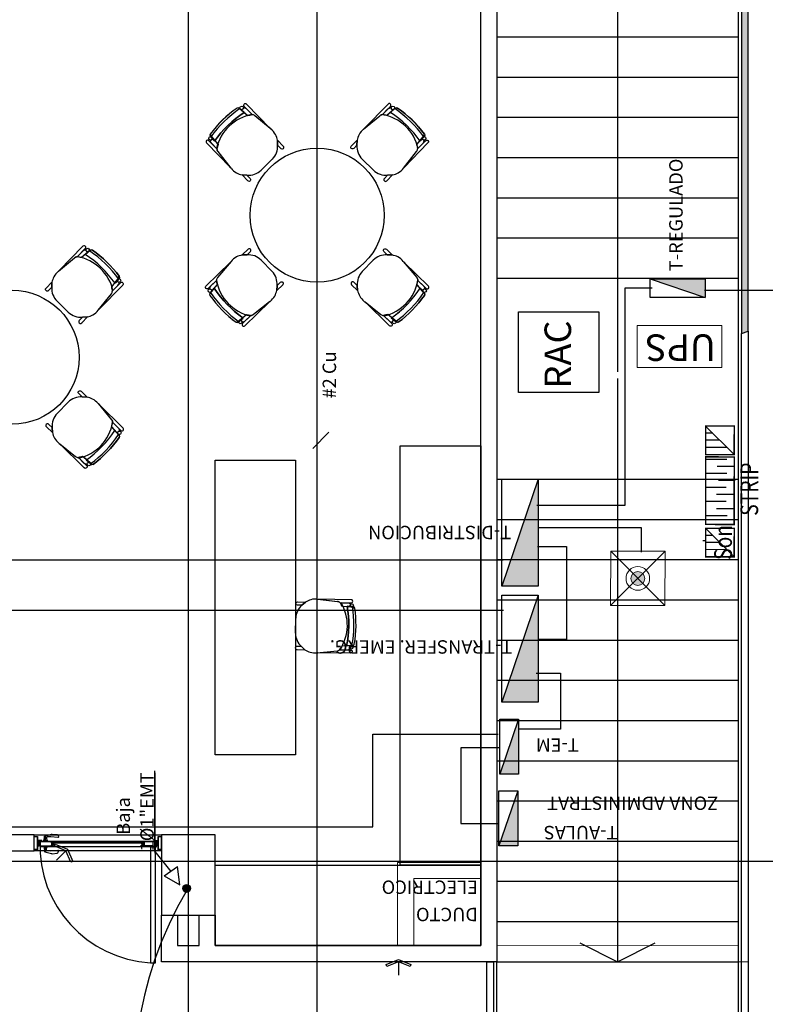
# Model space of a CAD drawing. Units: millimetres. Extents: x 11 to 153917, y -163683 to 114.
# Drawn here: x 372 to 377, y -3 to 4 of the extents above; entities that cross this region are included whole.
import ezdxf
from ezdxf.enums import TextEntityAlignment as Align

# ---------------------------------------------------------------- set-up
doc = ezdxf.new("R2010")
doc.units = ezdxf.units.MM
doc.set_wipeout_variables(frame=1)
doc.linetypes.add('GSSOLID', pattern=[0])
for name, color, linetype, lineweight in [('APANTALLAMIENTO', 5, 'Continuous', 30), ('bandeja tomas reguladas normal', 2, 'Continuous', 5), ('LUZ', 3, 'Continuous', 25), ('tablero regulado', 30, 'Continuous', 30), ('TEXTO', 7, 'Continuous', 5), ('textos', 3, 'Continuous', 0), ('ups', 140, 'Continuous', 5)]:
    doc.layers.add(name, color=color, linetype=linetype, lineweight=lineweight)
for name, color, linetype in [('Citófonos', 1, 'Continuous'), ('PLANO6', 8, 'Continuous'), ('Planos', 255, 'Continuous'), ('Plaqueta', 7, 'GSSOLID'), ('rac', 5, 'Continuous'), ('Tableros electricos', 6, 'Continuous'), ('Tuberia', 5, 'Continuous')]:
    doc.layers.add(name, color=color, linetype=linetype)
doc.styles.add('ROMANS', font='ROMANS9.SHX')
doc.styles.add('SIMPLEX', font='simplex.shx')
doc.styles.get("Standard").update_dxf_attribs({"font": 'arial.ttf'})
doc.styles.add('Titulos', font='txt')
doc.linetypes.add('puesta a tierra', pattern='A,0.5,-0.3,["T",Standard,S=0.1,R=0,X=-0.1,Y=-0.05],-0.25', length=1.05)

# ---------------------------------------------------------------- blocks, each defined once
blk = doc.blocks.new('INDICE')
blk.add_line((0, 0), (-2, 0))
blk.add_lwpolyline([(-0.7, 1.73), (-0.41, 1.85), (0.35, 0), (-0.41, -1.85), (-0.7, -1.73), (0, 0)], close=True)
blk = doc.blocks.new('A$C2F976784')
at = {"layer": 'PLANO6'}
h = blk.add_hatch(color=256, dxfattribs=at)
h.dxf.hatch_style = 1
h.paths.add_polyline_path([(-9.1889, -29.6183), (-9.1707, -29.6683), (-6.0756, -29.6683), (-6.0756, -29.6183)])
for p, q in [((-13.1279, -30.8877), (-13.1279, 2.0986)), ((-12.9279, -24.3433), (-12.9279, -23.3733)), ((-13.0479, -23.4933), (-13.0479, -24.3433)), ((-13.0479, -25.2933), (-13.0479, -24.3433)), ((-13.0479, -24.3433), (-12.9279, -24.3433)), ((-13.0479, -24.3433), (-12.9279, -24.3433)), ((-12.9279, -24.3433), (-12.9279, -25.2933)), ((-12.9832, -24.4824, 0), (-12.9892, -24.4824, 0)), ((-12.9892, -24.4824, 0), (-12.9892, -25.1532, 0)), ((-12.9832, -25.1532, 0), (-12.9832, -24.4824, 0)), ((-10.0089, -24.53), (-10.1065, -24.6528)), ((-9.8906, -24.4778), (-9.9275, -24.4797)), ((-8.8437, -24.4751), (-8.8068, -24.4761)), ((-8.7242, -24.5245), (-8.6238, -24.6449)), ((-10.1601, -24.7701), (-10.1062, -24.7053)), ((-9.662, -24.701), (-9.663, -24.7379)), ((-9.067, -24.7037), (-9.0651, -24.7406)), ((-8.5674, -24.7609), (-8.6228, -24.6974)), ((-9.7114, -24.8205), (-9.8318, -24.921)), ((-9.0147, -24.822), (-8.8919, -24.9196)), ((-9.9478, -24.9774), (-9.8843, -24.9219)), ((-8.7746, -24.9732), (-8.8394, -24.9193)), ((-12.9892, -25.1532, 0), (-12.9832, -25.1532, 0)), ((-12.9777, -25.2492), (-13.0183, -25.2492)), ((-13.0183, -25.2544), (-12.9777, -25.2544)), ((-13.014, -25.2506), (-12.9777, -25.2506)), ((-12.9777, -25.253), (-13.014, -25.253)), ((-12.9777, -25.2506), (-12.9777, -25.2492)), ((-12.9777, -25.2544), (-12.9777, -25.253)), ((-13.8756, -27.7933), (-13.8756, -25.2933)), ((-13.8756, -25.2933), (-13.8756, -25.2933)), ((-13.8756, -25.2933), (-13.8756, -25.2933)), ((-13.8756, -25.2933), (-13.5279, -25.2933)), ((-13.5279, -25.2933), (-13.5279, -25.6933)), ((-12.9279, -25.2933), (-13.5279, -25.2933)), ((-13.5279, -25.2933), (-13.5279, -25.4133)), ((-12.9279, -25.2933), (-13.0479, -25.2933)), ((-12.9279, -25.6933), (-12.9279, -25.2933)), ((-13.5279, -25.4133), (-13.7556, -25.4133)), ((-13.7556, -25.4133), (-13.7556, -25.5733)), ((-21.8641, -25.4933), (-0.3597, -25.4933)), ((-13.7556, -25.5733), (-13.5279, -25.5733)), ((-13.5279, -25.5733), (-13.5279, -25.6933)), ((-13.7556, -27.6733), (-13.7556, -25.6933)), ((-13.7556, -25.6933), (-13.1556, -25.6933)), ((-13.5279, -25.6933), (-13.7556, -25.6933)), ((-13.7556, -25.6933), (-13.7556, -27.6733)), ((-13.5279, -25.6933), (-12.9279, -25.6933)), ((-13.1556, -25.6933), (-13.1556, -27.6733)), ((-12.3331, -26.2933), (-12.3331, -25.6933)), ((-12.3331, -25.6933), (-10.1331, -25.6933)), ((-10.1331, -25.6933), (-10.1331, -26.2933)), ((-8.8878, -25.6551), (-8.8244, -25.7105)), ((-7.7147, -25.6609), (-7.7795, -25.7148)), ((-8.6514, -25.8119), (-8.7719, -25.7115)), ((-7.9548, -25.8121), (-7.832, -25.7145)), ((-9.1001, -25.8624), (-9.0462, -25.9272)), ((-8.6021, -25.9314), (-8.6031, -25.8945)), ((-8.007, -25.9304), (-8.0052, -25.8935)), ((-7.5074, -25.8732), (-7.5629, -25.9367)), ((-8.949, -26.1024), (-9.0466, -25.9796)), ((-7.6643, -26.1096), (-7.5638, -25.9892)), ((-8.8307, -26.1547), (-8.8676, -26.1528)), ((-7.7838, -26.159), (-7.7469, -26.158)), ((-10.1331, -26.2933), (-12.3331, -26.2933)), ((-11.5232, -26.3367), (-11.5477, -26.3625)), ((-11.2161, -26.3404), (-11.1923, -26.3668)), ((-11.5709, -26.4516), (-11.5574, -26.6017)), ((-11.1711, -26.4564), (-11.1883, -26.6062)), ((-11.5168, -26.7189), (-11.5223, -26.638)), ((-11.2316, -26.7223), (-11.2242, -26.6416)), ((-8.949, -26.8055), (-9.0466, -26.9282)), ((-8.8307, -26.7532), (-8.8676, -26.7551)), ((-7.7838, -26.7505), (-7.7469, -26.7515)), ((-7.6643, -26.7999), (-7.5638, -26.9203)), ((-9.1001, -27.0455), (-9.0462, -26.9807)), ((-8.6021, -26.9764), (-8.6031, -27.0133)), ((-8.007, -26.9792), (-8.0052, -27.016)), ((-7.5074, -27.0363), (-7.5629, -26.9728)), ((-13.1556, -27.6733), (-13.1556, -27.0733)), ((-13.1556, -27.0733), (-10.0279, -27.0733)), ((-10.0279, -27.0733), (-10.0279, -27.6733)), ((-8.6514, -27.096), (-8.7719, -27.1964)), ((-7.9548, -27.0975), (-7.832, -27.195)), ((-8.8878, -27.2528), (-8.8244, -27.1974)), ((-7.7147, -27.2486), (-7.7795, -27.1947)), ((-13.1556, -27.6733), (-13.7556, -27.6733)), ((-13.7556, -27.6733), (-5.3956, -27.6733)), ((-10.0279, -27.6733), (-13.1556, -27.6733)), ((-5.2756, -27.7933), (-13.8756, -27.7933)), ((-8.7756, -27.7933), (-8.7756, -29.5933)), ((-8.4756, -27.7933), (-8.4756, -29.5933)), ((-8.1756, -27.7933), (-8.1756, -29.5933)), ((-7.8756, -27.7933), (-7.8756, -29.5933)), ((-7.5756, -27.7933), (-7.5756, -29.5933)), ((-7.2756, -27.7933), (-7.2756, -29.5933)), ((-6.9756, -27.7933), (-6.9756, -29.5933)), ((-6.0756, -28.6933), (-9.4748, -28.6933))]:
    blk.add_line(p, q, dxfattribs=at)
at = {"layer": 'PLANO6', "ltscale": 0.25}
for p, q in [((-13.0157, -24.3874, 0), (-13.0157, -25.2492, 0)), ((-12.9777, -24.3874, 0), (-13.0157, -24.3874, 0)), ((-12.9777, -25.2492, 0), (-12.9777, -24.3874, 0)), ((-13.0209, -25.2112), (-13.8828, -25.2112)), ((-13.8828, -25.2112), (-13.8828, -25.2492)), ((-13.8828, -25.2492), (-13.0209, -25.2492)), ((-13.0209, -25.2492), (-13.0209, -25.2112)), ((-13.0157, -25.2492, 0), (-12.9777, -25.2492, 0))]:
    blk.add_line(p, q, dxfattribs=at)
at = {"layer": 'PLANO6', "ltscale": 0.75}
for p, q in [((-18.9756, -27.7933), (-13.8756, -27.7933)), ((-13.8756, -27.7933), (-13.8756, -29.5933)), ((-13.5756, -27.7933), (-13.5756, -29.5933)), ((-13.2756, -27.7933), (-13.2756, -29.5933)), ((-12.9756, -27.7933), (-12.9756, -29.5933)), ((-12.6756, -27.7933), (-12.6756, -29.5933)), ((-12.3756, -27.7933), (-12.3756, -29.5933)), ((-12.0756, -27.7933), (-12.0756, -29.5933)), ((-11.7756, -27.7933), (-11.7756, -29.5933)), ((-11.4756, -27.7933), (-11.4756, -29.5933)), ((-11.1756, -27.7933), (-11.1756, -29.5933)), ((-10.8756, -27.7933), (-10.8756, -29.5933)), ((-10.5756, -27.7933), (-10.5756, -29.5933)), ((-10.2756, -27.7933), (-10.2756, -29.5933)), ((-9.5256, -28.6933), (-13.8756, -28.6933)), ((-9.198, -29.5933), (-13.8756, -29.5933))]:
    blk.add_line(p, q, dxfattribs=at)
at = {"layer": 'PLANO6'}
for points in [[(-18.3506, -5.9033), (-18.3506, -2.0461), (-18.9006, -2.0461), (-18.9006, -27.7183), (-13.8756, -27.7183), (-13.8756, -27.7683), (-18.9506, -27.7683), (-18.9506, -1.9961), (-18.3006, -1.9961), (-18.3006, -5.9214)], [(-11.4254, -26.2926), (-11.3128, -26.294)], [(-13.8756, -29.5933), (-20.7756, -29.5933), (-20.7756, -27.7933)], [(-13.7349, -28.4121), (-13.8756, -28.6933), (-13.7349, -28.9746)], [(-6.0756, -29.5933), (-9.198, -29.5933)], [(-9.1707, -29.6683), (-20.8506, -29.6683), (-20.8506, -29.6183), (-9.1889, -29.6183)]]:
    blk.add_lwpolyline(points, dxfattribs=at)
for points, elevation in [([(-12.9409, -24.3433), (-12.9409, -24.3683), (-13.0409, -24.3683), (-13.0409, -24.3433)], -0.0027), ([(-12.9424, -24.3448), (-12.9424, -24.3668), (-13.0394, -24.3668), (-13.0394, -24.3448)], -0.0027), ([(-12.9734, -24.3822), (-12.9734, -24.3822), (-12.9734, -24.3922), (-12.9754, -24.3922), (-12.9754, -24.3942), (-12.9739, -24.3942), (-12.9739, -24.3937), (-12.9734, -24.3937), (-12.9734, -24.3987), (-12.9739, -24.3987), (-12.9739, -24.3982), (-12.9754, -24.3982), (-12.9754, -24.4002), (-12.9719, -24.4002), (-12.9719, -24.3683), (-12.9741, -24.3683), (-12.9749, -24.3697), (-12.9734, -24.3697), (-12.9734, -24.3807), (-13.0084, -24.3807), (-13.0084, -24.3807), (-13.0084, -24.3697), (-13.0069, -24.3697), (-13.0077, -24.3683), (-13.0099, -24.3683), (-13.0099, -24.3822)], -0.0027), ([(-13.0157, -24.4774), (-13.0128, -24.4774), (-13.0136, -24.4761), (-13.0142, -24.476), (-13.0142, -24.4744), (-12.9862, -24.4744), (-12.9862, -24.4759), (-12.9877, -24.4759), (-12.987, -24.4772), (-12.9853, -24.4772), (-12.9853, -24.4744), (-12.9792, -24.4744), (-12.9792, -24.4844), (-12.9812, -24.4844), (-12.9812, -24.4864), (-12.9797, -24.4864), (-12.9797, -24.4859), (-12.9792, -24.4859), (-12.9792, -24.4909), (-12.9797, -24.4909), (-12.9797, -24.4904), (-12.9812, -24.4904), (-12.9812, -24.4924), (-12.9777, -24.4924), (-12.9777, -24.4729), (-12.9815, -24.4729), (-12.9815, -24.4696), (-12.9777, -24.4696), (-12.9777, -24.3874), (-13.0157, -24.3874), (-13.0157, -24.4696), (-13.0119, -24.4696), (-13.0119, -24.4729), (-13.0157, -24.4729)], -0.0027), ([(-12.983, -24.4729), (-13.0104, -24.4729), (-13.0104, -24.4681), (-13.0142, -24.4681), (-13.0142, -24.3889), (-12.9792, -24.3889), (-12.9792, -24.4681), (-12.983, -24.4681)], -0.0027), ([(-12.9777, -24.3948), (-12.9777, -24.3927), (-12.9772, -24.3921), (-12.9768, -24.3925), (-12.9773, -24.393), (-12.9773, -24.3937), (-12.9763, -24.3943), (-12.9734, -24.3943), (-12.9734, -24.3981), (-12.9763, -24.3981), (-12.9773, -24.3987), (-12.9773, -24.3994), (-12.9768, -24.3999), (-12.9772, -24.4003), (-12.9777, -24.3997), (-12.9777, -24.3976), (-12.9763, -24.3962)], -0.0027), ([(-12.9889, -24.4898), (-12.9889, -24.4919), (-12.9895, -24.4924), (-12.9898, -24.4921), (-12.9893, -24.4916), (-12.9893, -24.4909), (-12.9903, -24.4903), (-12.9932, -24.4903), (-12.9932, -24.4865), (-12.9903, -24.4865), (-12.9893, -24.4859), (-12.9893, -24.4852), (-12.9898, -24.4847), (-12.9895, -24.4843), (-12.9889, -24.4849), (-12.9889, -24.487), (-12.9903, -24.4884)], -0.0027), ([(-12.9835, -24.4898), (-12.9835, -24.4919), (-12.983, -24.4924), (-12.9826, -24.4921), (-12.9831, -24.4916), (-12.9831, -24.4909), (-12.9821, -24.4903), (-12.9792, -24.4903), (-12.9792, -24.4865), (-12.9821, -24.4865), (-12.9831, -24.4859), (-12.9831, -24.4852), (-12.9826, -24.4847), (-12.983, -24.4843), (-12.9835, -24.4849), (-12.9835, -24.487), (-12.9821, -24.4884)], -0.0027), ([(-13.0157, -25.1592), (-13.0128, -25.1592), (-13.0136, -25.1605), (-13.0142, -25.1606), (-13.0142, -25.1622), (-12.9862, -25.1622), (-12.9862, -25.1607), (-12.9877, -25.1607), (-12.987, -25.1595), (-12.9853, -25.1595), (-12.9853, -25.1622), (-12.9792, -25.1622), (-12.9792, -25.1522), (-12.9812, -25.1522), (-12.9812, -25.1502), (-12.9797, -25.1502), (-12.9797, -25.1507), (-12.9792, -25.1507), (-12.9792, -25.1457), (-12.9797, -25.1457), (-12.9797, -25.1462), (-12.9812, -25.1462), (-12.9812, -25.1442), (-12.9777, -25.1442), (-12.9777, -25.1637), (-12.9815, -25.1637), (-12.9815, -25.167), (-12.9777, -25.167), (-12.9777, -25.2492), (-13.0157, -25.2492), (-13.0157, -25.167), (-13.0119, -25.167), (-13.0119, -25.1637), (-13.0157, -25.1637)], 0), ([(-12.983, -25.1637), (-13.0104, -25.1637), (-13.0104, -25.1685), (-13.0142, -25.1685), (-13.0142, -25.2477), (-12.9792, -25.2477), (-12.9792, -25.1685), (-12.983, -25.1685)], 0), ([(-12.9835, -25.1468), (-12.9835, -25.1447), (-12.983, -25.1442), (-12.9826, -25.1445), (-12.9831, -25.145), (-12.9831, -25.1458), (-12.9821, -25.1463), (-12.9792, -25.1463), (-12.9792, -25.1501), (-12.9821, -25.1501), (-12.9831, -25.1507), (-12.9831, -25.1514), (-12.9826, -25.1519), (-12.983, -25.1523), (-12.9835, -25.1518), (-12.9835, -25.1496), (-12.9821, -25.1482)], 0), ([(-12.9409, -25.2683), (-12.9409, -25.2933), (-13.0409, -25.2933), (-13.0409, -25.2683)], 0), ([(-12.9734, -25.2544), (-12.9734, -25.2544), (-12.9734, -25.2444), (-12.9754, -25.2444), (-12.9754, -25.2424), (-12.9739, -25.2424), (-12.9739, -25.2429), (-12.9734, -25.2429), (-12.9734, -25.2379), (-12.9739, -25.2379), (-12.9739, -25.2384), (-12.9754, -25.2384), (-12.9754, -25.2364), (-12.9719, -25.2364), (-12.9719, -25.2683), (-12.9741, -25.2683), (-12.9749, -25.2669), (-12.9734, -25.2669), (-12.9734, -25.2559), (-13.0084, -25.2559), (-13.0084, -25.2559), (-13.0084, -25.2669), (-13.0069, -25.2669), (-13.0077, -25.2683), (-13.0099, -25.2683), (-13.0099, -25.2544)], 0), ([(-12.9777, -25.2418), (-12.9777, -25.2439), (-12.9772, -25.2445), (-12.9768, -25.2441), (-12.9773, -25.2436), (-12.9773, -25.2429), (-12.9763, -25.2423), (-12.9734, -25.2423), (-12.9734, -25.2385), (-12.9763, -25.2385), (-12.9773, -25.2379), (-12.9773, -25.2372), (-12.9768, -25.2367), (-12.9772, -25.2363), (-12.9777, -25.2369), (-12.9777, -25.239), (-12.9763, -25.2404)], 0), ([(-12.9424, -25.2698), (-12.9424, -25.2918), (-13.0394, -25.2918), (-13.0394, -25.2698)], 0)]:
    blk.add_lwpolyline(points, close=True, dxfattribs=dict(at, elevation=elevation))
for points, elevation in [([(-13.0214, -24.418), (-13.053, -24.4206, 0.31289), (-13.055, -24.4223), (-13.0691, -24.4722, 0.091509), (-13.0697, -24.4786), (-13.0663, -24.5156, 0.339083), (-13.059, -24.5236), (-13.0503, -24.5251, 0.492114), (-13.0451, -24.5204), (-13.0497, -24.4673), (-13.0494, -24.4429, -0.452197), (-13.0418, -24.4363), (-13.0214, -24.4392), (-13.0214, -24.418)], -0.0027), ([(-12.972, -24.418), (-12.9404, -24.4206, -0.31289), (-12.9384, -24.4223), (-12.9243, -24.4722, -0.091509), (-12.9238, -24.4786), (-12.9271, -24.5156, -0.339083), (-12.9344, -24.5236), (-12.9431, -24.5251, -0.492114), (-12.9483, -24.5204), (-12.9438, -24.4673), (-12.944, -24.4429, 0.452197), (-12.9516, -24.4363), (-12.972, -24.4392), (-12.972, -24.418)], -0.0027), ([(-10.1651, -24.7835, -0.351856), (-10.1645, -24.7665), (-10.1645, -24.7665), (-10.1335, -24.7305), (-10.1335, -24.7305, 0.09395), (-9.9116, -24.9458), (-9.9116, -24.9458), (-9.9478, -24.9774), (-9.9478, -24.9774, -0.345337), (-9.9645, -24.9783, -0.078901), (-10.1651, -24.7835)], 0), ([(-10.155, -24.7151, 0.145815), (-10.1645, -24.7389, -1.272248)], 0), ([(-8.7613, -24.9782, -0.351856), (-8.7783, -24.9776), (-8.7783, -24.9776), (-8.8142, -24.9466), (-8.8142, -24.9466, 0.09395), (-8.599, -24.7247), (-8.599, -24.7247), (-8.5674, -24.7609), (-8.5674, -24.7609, -0.345337), (-8.5665, -24.7776, -0.078901), (-8.7613, -24.9782)], 0), ([(-8.5738, -24.706, -0.145815), (-8.5637, -24.7296, 1.272248)], 0), ([(-9.8929, -24.971, -0.145815), (-9.9165, -24.9811, 1.272248)], 0), ([(-8.8297, -24.9681, 0.145815), (-8.8059, -24.9776, -1.272248)], 0), ([(-9.1052, -25.849, 0.351856), (-9.1046, -25.866), (-9.1046, -25.866), (-9.0736, -25.9019), (-9.0736, -25.9019, -0.09395), (-8.8516, -25.6867), (-8.8516, -25.6867), (-8.8878, -25.6551), (-8.8878, -25.6551, 0.345337), (-8.9046, -25.6542, 0.078901), (-9.1052, -25.849)], 0), ([(-8.833, -25.6615, 0.145815), (-8.8565, -25.6514, -1.272248)], 0), ([(-7.7697, -25.666, -0.145815), (-7.7459, -25.6565, 1.272248)], 0), ([(-7.7013, -25.6559, 0.351856), (-7.7183, -25.6565), (-7.7183, -25.6565), (-7.7543, -25.6875), (-7.7543, -25.6875, -0.09395), (-7.5391, -25.9094), (-7.5391, -25.9094), (-7.5074, -25.8732), (-7.5074, -25.8732, 0.345337), (-7.5066, -25.8565, 0.078901), (-7.7013, -25.6559)], 0), ([(-9.0951, -25.9174, -0.145815), (-9.1046, -25.8936, 1.272248)], 0), ([(-7.5138, -25.9281, 0.145815), (-7.5037, -25.9045, -1.272248)], 0), ([(-9.1052, -27.0589, -0.351856), (-9.1046, -27.0419), (-9.1046, -27.0419), (-9.0736, -27.006), (-9.0736, -27.006, 0.09395), (-8.8516, -27.2212), (-8.8516, -27.2212), (-8.8878, -27.2528), (-8.8878, -27.2528, -0.345337), (-8.9046, -27.2537, -0.078901), (-9.1052, -27.0589)], 0), ([(-9.0951, -26.9905, 0.145815), (-9.1046, -27.0143, -1.272248)], 0), ([(-7.7013, -27.2537, -0.351856), (-7.7183, -27.2531), (-7.7183, -27.2531), (-7.7543, -27.2221), (-7.7543, -27.2221, 0.09395), (-7.5391, -27.0001), (-7.5391, -27.0001), (-7.5074, -27.0363), (-7.5074, -27.0363, -0.345337), (-7.5066, -27.0531, -0.078901), (-7.7013, -27.2537)], 0), ([(-7.5138, -26.9814, -0.145815), (-7.5037, -27.005, 1.272248)], 0), ([(-8.833, -27.2464, -0.145815), (-8.8565, -27.2565, 1.272248)], 0), ([(-7.7697, -27.2435, 0.145815), (-7.7459, -27.2531, -1.272248)], 0)]:
    blk.add_lwpolyline(points, format="xyb", dxfattribs=dict(at, elevation=elevation))
for points, elevation in [([(-13.0214, -24.4295), (-13.057, -24.4295)], -0.0027), ([(-13.0214, -24.4275), (-13.0565, -24.4275)], -0.0027), ([(-12.972, -24.4275), (-12.937, -24.4275)], -0.0027), ([(-12.972, -24.4295), (-12.9364, -24.4295)], -0.0027), ([(-9.7015, -24.5966), (-9.7853, -24.5148)], 0), ([(-8.9481, -24.5146), (-9.03, -24.5984)], 0), ([(-8.6416, -26.0358), (-8.7254, -26.1177)], 0), ([(-7.8882, -26.1195), (-7.9701, -26.0357)], 0), ([(-8.6416, -26.8721), (-8.7254, -26.7902)], 0), ([(-7.8882, -26.79), (-7.9701, -26.8739)], 0)]:
    blk.add_lwpolyline(points, dxfattribs=dict(at, elevation=elevation))
for points, elevation in [([(-13.0214, -24.4388), (-13.0214, -24.4181, -0.950896), (-13.0198, -24.4181), (-13.0198, -24.4388, -0.950901)], -0.0027), ([(-13.0157, -24.4468), (-13.0176, -24.4464, -0.341817), (-13.0195, -24.4444), (-13.0198, -24.4396), (-13.0198, -24.4174), (-13.0195, -24.4126, -0.341817), (-13.0176, -24.4106), (-13.0157, -24.4102)], -0.0027), ([(-12.9777, -24.4468), (-12.9758, -24.4464, 0.341817), (-12.974, -24.4444), (-12.9736, -24.4396), (-12.9736, -24.4174), (-12.974, -24.4126, 0.341817), (-12.9758, -24.4106), (-12.9777, -24.4102)], -0.0027), ([(-12.972, -24.4388), (-12.972, -24.4181, 0.950896), (-12.9736, -24.4181), (-12.9736, -24.4388, 0.950901)], -0.0027), ([(-9.8906, -24.4778), (-9.8667, -24.4527, 1.057123), (-9.885, -24.4354), (-9.9275, -24.4797)], 0), ([(-8.8437, -24.4751), (-8.8682, -24.4506, -1.057123), (-8.8504, -24.4328), (-8.8068, -24.4761)], 0), ([(-12.9947, -24.4899, -0.593374), (-12.9953, -24.4902), (-13.0126, -24.4791, -0.748536), (-13.0124, -24.4784), (-13.0116, -24.4784, 0.57735), (-13.0113, -24.4778), (-13.0123, -24.476), (-13.0116, -24.4753, 1), (-13.0123, -24.4746), (-13.0136, -24.4759), (-13.0127, -24.4774), (-13.0157, -24.4774), (-13.0157, -24.4789), (-12.9947, -24.4924), (-12.9912, -24.4924), (-12.9912, -24.4904), (-12.9927, -24.4904), (-12.9927, -24.4909), (-12.9932, -24.4909), (-12.9932, -24.4859), (-12.9927, -24.4859), (-12.9927, -24.4864), (-12.9912, -24.4864), (-12.9912, -24.4844), (-12.9932, -24.4844), (-12.9932, -24.478), (-12.9911, -24.4759), (-12.9862, -24.4759), (-12.9862, -24.4744), (-12.9917, -24.4744), (-12.9947, -24.4774)], -0.0027), ([(-8.6156, -24.6653), (-8.5542, -24.725), (-8.5542, -24.725, 1.013486), (-8.5372, -24.7075), (-8.5372, -24.7075), (-8.72, -24.5295), (-8.6238, -24.6449, -0.160226)], 0), ([(-10.1141, -24.6734), (-10.1741, -24.7345), (-10.1741, -24.7345, -1.013486), (-10.1915, -24.7175), (-10.1915, -24.7175), (-10.013, -24.5351), (-10.1065, -24.6528, 0.160226)], 0), ([(-10.1532, -24.7424, -0.375519), (-10.1516, -24.7599), (-10.1293, -24.7332), (-10.1062, -24.7053, -0.02495), (-10.1141, -24.6734), (-10.155, -24.7151, 0.145815), (-10.1645, -24.7389, -0.235434)], 0), ([(-9.662, -24.701), (-9.6375, -24.6765, -1.057123), (-9.6197, -24.6943), (-9.663, -24.7379)], 0), ([(-9.067, -24.7037), (-9.092, -24.6798, 1.057123), (-9.1094, -24.6981), (-9.0651, -24.7406)], 0), ([(-8.575, -24.7333, 0.375519), (-8.5761, -24.7509), (-8.599, -24.7247), (-8.6228, -24.6974, 0.02495), (-8.6156, -24.6653), (-8.5738, -24.706, -0.145815), (-8.5637, -24.7296, 0.235434)], 0), ([(-9.8522, -24.9291), (-9.9119, -24.9905), (-9.9119, -24.9905, 1.013486), (-9.8944, -25.0075), (-9.8944, -25.0075), (-9.7164, -24.8247), (-9.8318, -24.921, -0.160226)], 0), ([(-8.8713, -24.9272), (-8.8102, -24.9872), (-8.8102, -24.9872, -1.013486), (-8.8273, -25.0046), (-8.8273, -25.0046), (-9.0096, -24.8261), (-8.8919, -24.9196, 0.160226)], 0), ([(-9.9202, -24.9698, 0.375519), (-9.9378, -24.9686), (-9.9116, -24.9458), (-9.8843, -24.9219, 0.02495), (-9.8522, -24.9291), (-9.8929, -24.971, -0.145815), (-9.9165, -24.9811, 0.235434)], 0), ([(-8.8024, -24.9663, -0.375519), (-8.7849, -24.9647), (-8.8116, -24.9424), (-8.8394, -24.9193, -0.02495), (-8.8713, -24.9272), (-8.8297, -24.9681, 0.145815), (-8.8059, -24.9776, -0.235434)], 0), ([(-12.9947, -25.1467, 0.593374), (-12.9953, -25.1464), (-13.0126, -25.1576, 0.748536), (-13.0124, -25.1582), (-13.0116, -25.1582, -0.57735), (-13.0113, -25.1588), (-13.0123, -25.1606), (-13.0116, -25.1613, -1), (-13.0123, -25.162), (-13.0136, -25.1607), (-13.0127, -25.1592), (-13.0157, -25.1592), (-13.0157, -25.1577), (-12.9947, -25.1442), (-12.9912, -25.1442), (-12.9912, -25.1462), (-12.9927, -25.1462), (-12.9927, -25.1457), (-12.9932, -25.1457), (-12.9932, -25.1507), (-12.9927, -25.1507), (-12.9927, -25.1502), (-12.9912, -25.1502), (-12.9912, -25.1522), (-12.9932, -25.1522), (-12.9932, -25.1586), (-12.9911, -25.1607), (-12.9862, -25.1607), (-12.9862, -25.1622), (-12.9917, -25.1622), (-12.9947, -25.1592)], 0), ([(-8.7923, -25.7034), (-8.8519, -25.6419), (-8.8519, -25.6419, -1.013486), (-8.8345, -25.6249), (-8.8345, -25.6249), (-8.6565, -25.8077), (-8.7719, -25.7115, 0.160226)], 0), ([(-7.8114, -25.7069), (-7.7503, -25.6469), (-7.7503, -25.6469, 1.013486), (-7.7674, -25.6295), (-7.7674, -25.6295), (-7.9497, -25.808), (-7.832, -25.7145, -0.160226)], 0), ([(-8.8603, -25.6627, -0.375519), (-8.8778, -25.6638), (-8.8516, -25.6867), (-8.8244, -25.7105, -0.02495), (-8.7923, -25.7034), (-8.833, -25.6615, 0.145815), (-8.8565, -25.6514, -0.235434)], 0), ([(-7.7424, -25.6678, 0.375519), (-7.7249, -25.6694), (-7.7517, -25.6917), (-7.7795, -25.7148, 0.02495), (-7.8114, -25.7069), (-7.7697, -25.666, -0.145815), (-7.7459, -25.6565, 0.235434)], 0), ([(-9.0542, -25.959), (-9.1141, -25.8979), (-9.1141, -25.8979, 1.013486), (-9.1316, -25.915), (-9.1316, -25.915), (-8.9531, -26.0973), (-9.0466, -25.9796, -0.160226)], 0), ([(-9.0932, -25.8901, 0.375519), (-9.0916, -25.8726), (-9.0694, -25.8993), (-9.0462, -25.9272, 0.02495), (-9.0542, -25.959), (-9.0951, -25.9174, -0.145815), (-9.1046, -25.8936, 0.235434)], 0), ([(-8.6021, -25.9314), (-8.5776, -25.9559, 1.057123), (-8.5598, -25.9381), (-8.6031, -25.8945)], 0), ([(-8.007, -25.9304), (-8.0321, -25.9543, -1.057123), (-8.0495, -25.936), (-8.0052, -25.8935)], 0), ([(-7.5557, -25.9688), (-7.4943, -25.9091), (-7.4943, -25.9091, -1.013486), (-7.4773, -25.9266), (-7.4773, -25.9266), (-7.6601, -26.1046), (-7.5638, -25.9892, 0.160226)], 0), ([(-7.515, -25.9008, -0.375519), (-7.5162, -25.8832), (-7.5391, -25.9094), (-7.5629, -25.9367, -0.02495), (-7.5557, -25.9688), (-7.5138, -25.9281, 0.145815), (-7.5037, -25.9045, -0.235434)], 0), ([(-8.8307, -26.1547), (-8.8068, -26.1797, -1.057123), (-8.825, -26.1971), (-8.8676, -26.1528)], 0), ([(-7.7838, -26.159), (-7.8083, -26.1835, 1.057123), (-7.7905, -26.2013), (-7.7469, -26.158)], 0), ([(-8.8307, -26.7532), (-8.8068, -26.7281, 1.057123), (-8.825, -26.7108), (-8.8676, -26.7551)], 0), ([(-7.7838, -26.7505), (-7.8083, -26.726, -1.057123), (-7.7905, -26.7083), (-7.7469, -26.7515)], 0), ([(-9.0542, -26.9489), (-9.1141, -27.01), (-9.1141, -27.01, -1.013486), (-9.1316, -26.9929), (-9.1316, -26.9929), (-8.9531, -26.8106), (-9.0466, -26.9282, 0.160226)], 0), ([(-7.5557, -26.9408), (-7.4943, -27.0004), (-7.4943, -27.0004, 1.013486), (-7.4773, -26.9829), (-7.4773, -26.9829), (-7.6601, -26.8049), (-7.5638, -26.9203, -0.160226)], 0), ([(-9.0932, -27.0178, -0.375519), (-9.0916, -27.0353), (-9.0694, -27.0086), (-9.0462, -26.9807, -0.02495), (-9.0542, -26.9489), (-9.0951, -26.9905, 0.145815), (-9.1046, -27.0143, -0.235434)], 0), ([(-8.6021, -26.9764), (-8.5776, -26.952, -1.057123), (-8.5598, -26.9697), (-8.6031, -27.0133)], 0), ([(-8.007, -26.9792), (-8.0321, -26.9553, 1.057123), (-8.0495, -26.9735), (-8.0052, -27.016)], 0), ([(-7.515, -27.0088, 0.375519), (-7.5162, -27.0263), (-7.5391, -27.0001), (-7.5629, -26.9728, 0.02495), (-7.5557, -26.9408), (-7.5138, -26.9814, -0.145815), (-7.5037, -27.005, 0.235434)], 0), ([(-8.7923, -27.2045), (-8.8519, -27.266), (-8.8519, -27.266, 1.013486), (-8.8345, -27.283), (-8.8345, -27.283), (-8.6565, -27.1001), (-8.7719, -27.1964, -0.160226)], 0), ([(-7.8114, -27.2026), (-7.7503, -27.2626), (-7.7503, -27.2626, -1.013486), (-7.7674, -27.28), (-7.7674, -27.28), (-7.9497, -27.1015), (-7.832, -27.195, 0.160226)], 0), ([(-8.8603, -27.2452, 0.375519), (-8.8778, -27.244), (-8.8516, -27.2212), (-8.8244, -27.1974, 0.02495), (-8.7923, -27.2045), (-8.833, -27.2464, -0.145815), (-8.8565, -27.2565, 0.235434)], 0), ([(-7.7424, -27.2417, -0.375519), (-7.7249, -27.2401), (-7.7517, -27.2179), (-7.7795, -27.1947, -0.02495), (-7.8114, -27.2026), (-7.7697, -27.2435, 0.145815), (-7.7459, -27.2531, -0.235434)], 0)]:
    blk.add_lwpolyline(points, format="xyb", close=True, dxfattribs=dict(at, elevation=elevation))
for points in [[(-12.9889, -25.1468), (-12.9889, -25.1447), (-12.9895, -25.1442), (-12.9898, -25.1445), (-12.9893, -25.145), (-12.9893, -25.1458), (-12.9903, -25.1463), (-12.9932, -25.1463), (-12.9932, -25.1501), (-12.9903, -25.1501), (-12.9893, -25.1507), (-12.9893, -25.1514), (-12.9898, -25.1519), (-12.9895, -25.1523), (-12.9889, -25.1518), (-12.9889, -25.1496), (-12.9903, -25.1482)], [(-9.1889, -29.6183), (-9.1707, -29.6683), (-6.0756, -29.6683), (-6.0756, -29.6183)]]:
    blk.add_lwpolyline(points, close=True, dxfattribs=at)
for points in [[(-11.5232, -26.3367), (-11.5232, -26.3035, 1.057123), (-11.5474, -26.3035), (-11.5477, -26.3625)], [(-11.2161, -26.3404), (-11.2153, -26.3071, -1.057123), (-11.1911, -26.3077), (-11.1923, -26.3668)], [(-11.549, -26.6211), (-11.5502, -26.7034), (-11.5502, -26.7034, -1.013486), (-11.5736, -26.7031), (-11.5736, -26.7031), (-11.5704, -26.4578), (-11.5574, -26.6017, 0.160226)], [(-11.1972, -26.6254), (-11.1979, -26.7076), (-11.1979, -26.7076, 1.013486), (-11.1745, -26.7079), (-11.1745, -26.7079), (-11.1719, -26.4626), (-11.1883, -26.6062, -0.160226)], [(-11.5304, -26.695, -0.375519), (-11.5177, -26.7061), (-11.52, -26.6728), (-11.5223, -26.638, -0.02495), (-11.549, -26.6211), (-11.5498, -26.6772, 0.145815), (-11.5407, -26.7001, -0.235434)], [(-11.2175, -26.6988, 0.375519), (-11.2305, -26.7096), (-11.2274, -26.6763), (-11.2242, -26.6416, 0.02495), (-11.1972, -26.6254), (-11.1977, -26.6815, -0.145815), (-11.2074, -26.7041, 0.235434)]]:
    blk.add_lwpolyline(points, format="xyb", close=True, dxfattribs=at)
for points in [[(-11.5498, -26.6772, 0.145815), (-11.5407, -26.7001, -1.272248)], [(-11.2373, -26.7348, 0.351856), (-11.2261, -26.7229), (-11.2261, -26.7229), (-11.2228, -26.6774), (-11.2228, -26.6774, -0.09395), (-11.52, -26.6728), (-11.52, -26.6728), (-11.5168, -26.7189), (-11.5168, -26.7189, 0.345337), (-11.5061, -26.7309, 0.078901), (-11.2373, -26.7348)], [(-11.1977, -26.6815, -0.145815), (-11.2074, -26.7041, 1.272248)]]:
    blk.add_lwpolyline(points, format="xyb", dxfattribs=at)
for centre, radius in [((-9.3662, -24.1785), 0.5), ((-10.1624, -24.752), 0.0133), ((-8.5655, -24.7428), 0.0133), ((-9.9297, -24.9792), 0.0133), ((-8.7927, -24.9755), 0.0133), ((-13.0183, -25.2518, 0), 0.00258), ((-13.0183, -25.2518, 0), 0.00155), ((-13.0183, -25.2518, 0), 0.0012), ((-8.8697, -25.6532), 0.0133), ((-7.7328, -25.6586), 0.0133), ((-9.1024, -25.8804), 0.0133), ((-7.5056, -25.8913), 0.0133), ((-8.3063, -26.4539), 0.5), ((-11.5304, -26.7078), 0.0128), ((-11.2178, -26.7116), 0.0128), ((-9.1024, -27.0275), 0.0133), ((-7.5056, -27.0182), 0.0133), ((-8.8697, -27.2547), 0.0133), ((-7.7328, -27.2509), 0.0133)]:
    blk.add_circle(centre, radius, dxfattribs=at)
at = {"layer": 'PLANO6', "ltscale": 0.25}
blk.add_arc((-13.0099, -25.2611), 0.8743, 87.89343, 176.73213, dxfattribs=at)
at = {"layer": 'PLANO6'}
for centre, radius, start, end in [((-9.907, -24.607), 0.1277, 119.00986, 142.9415), ((-9.892, -24.6366), 0.1609, 102.74826, 118.57473), ((-9.8787, -24.6122), 0.1349, 46.21951, 95.0881), ((-8.8525, -24.6097), 0.1349, 86.28568, 135.15427), ((-8.8386, -24.6338), 0.1609, 62.79905, 78.62552), ((-8.8243, -24.6039), 0.1277, 38.43228, 62.36392), ((-9.7966, -24.6923), 0.1349, 356.28568, 45.15427), ((-8.9326, -24.6918), 0.1349, 136.21951, 185.0881), ((-9.7965, -24.6046), 0.3292, 192.44073, 260.24565), ((-10.0794, -24.6745), 0.0347, 141.27081, 178.20673), ((-8.9401, -24.6096), 0.3292, 282.44073, 350.24565), ((-8.6503, -24.6673), 0.0347, 3.16705, 40.10297), ((-9.4549, -24.2527), 0.83, 215.15023, 236.61908), ((-9.8207, -24.7062), 0.1609, 332.79905, 348.62552), ((-8.9082, -24.7051), 0.1609, 192.74826, 208.57473), ((-9.2921, -24.268), 0.83, 305.15023, 326.61908), ((-9.4549, -24.2527), 0.8867, 216.77354, 234.91648), ((-10.1496, -24.7788), 0.0136, 140.25059, 216.4573), ((-9.4549, -24.2527), 0.8705, 215.81762, 235.88182), ((-9.4549, -24.2527), 0.8705, 215.81762, 235.88182), ((-9.7908, -24.7205), 0.1277, 308.43228, 332.36392), ((-8.9378, -24.7201), 0.1277, 209.00986, 232.9415), ((-9.2921, -24.268), 0.8705, 305.81762, 325.88182), ((-9.2921, -24.268), 0.8705, 305.81762, 325.88182), ((-9.2921, -24.268), 0.8867, 306.77354, 324.91648), ((-8.5776, -24.7698), 0.0136, 324.91648, 41.12319), ((-9.8542, -24.8944), 0.0347, 273.16705, 310.10297), ((-8.8702, -24.8925), 0.0347, 231.27081, 268.20673), ((-8.766, -24.9627), 0.0136, 230.25059, 306.4573), ((-9.9567, -24.9671), 0.0136, 234.91648, 311.12319), ((-13.0183, -25.2518), 0.00258, 270.00001, 90.00001), ((-13.014, -25.2518), 0.0012, 90, 270.00001), ((-8.395, -26.3798), 0.8867, 125.08352, 143.22646), ((-8.395, -26.3798), 0.8705, 124.11818, 144.18238), ((-8.395, -26.3798), 0.8705, 124.11818, 144.18238), ((-8.395, -26.3798), 0.83, 123.38092, 144.84977), ((-8.7365, -26.0278), 0.3292, 99.75435, 167.55927), ((-8.8968, -25.6653), 0.0136, 48.87681, 125.08352), ((-8.7942, -25.738), 0.0347, 49.89703, 86.83295), ((-7.8103, -25.7416), 0.0347, 91.79327, 128.72919), ((-7.8802, -26.0245), 0.3292, 9.75435, 77.55927), ((-8.2321, -26.3661), 0.83, 33.38092, 54.84977), ((-8.2321, -26.3661), 0.8705, 34.11818, 54.18238), ((-8.2321, -26.3661), 0.8705, 34.11818, 54.18238), ((-7.706, -25.6714), 0.0136, 53.5427, 129.74941), ((-8.2321, -26.3661), 0.8867, 35.08352, 53.22646), ((-9.0897, -25.8537), 0.0136, 143.5427, 219.74941), ((-8.7308, -25.912), 0.1277, 27.63608, 51.56772), ((-8.7608, -25.9263), 0.1609, 11.37448, 27.20095), ((-7.8483, -25.929), 0.1609, 151.42527, 167.25174), ((-7.8778, -25.914), 0.1277, 127.0585, 150.99014), ((-7.5177, -25.8643), 0.0136, 318.87681, 35.08352), ((-9.0195, -25.9579), 0.0347, 181.79327, 218.72919), ((-8.7367, -25.9402), 0.1349, 314.84573, 3.71432), ((-7.8726, -25.9423), 0.1349, 174.9119, 223.78049), ((-7.5904, -25.9668), 0.0347, 319.89703, 356.83295), ((-8.8471, -26.0255), 0.1277, 217.0585, 240.99014), ((-8.8321, -25.9959), 0.1609, 241.42527, 257.25174), ((-8.8187, -26.0203), 0.1349, 264.9119, 313.78049), ((-7.7925, -26.0244), 0.1349, 224.84573, 273.71432), ((-7.7786, -26.0003), 0.1609, 281.37448, 297.20095), ((-7.7643, -26.0302), 0.1277, 297.63608, 321.56772), ((-11.4258, -26.4223), 0.1297, 89.84557, 138.71416), ((-11.3155, -26.4237), 0.1297, 39.91175, 88.78034), ((-11.4189, -26.4481), 0.1546, 146.37432, 162.20079), ((-11.3231, -26.4493), 0.1546, 16.42511, 32.25158), ((-11.4489, -26.4375), 0.1228, 162.63592, 186.56757), ((-11.2928, -26.4394), 0.1228, 352.05834, 15.98999), ((-11.5241, -26.5989), 0.0334, 184.89688, 221.83279), ((-11.3663, -26.3626), 0.3165, 234.75419, 302.55912), ((-11.2215, -26.6025), 0.0334, 316.79311, 353.72903), ((-11.3592, -25.8912), 0.7979, 258.38077, 279.84961), ((-11.3592, -25.8912), 0.8369, 259.11803, 279.18222), ((-11.3592, -25.8912), 0.8369, 259.11803, 279.18222), ((-11.5038, -26.718), 0.0131, 183.87666, 260.08336), ((-11.3592, -25.8912), 0.8524, 260.08336, 278.22631), ((-11.2446, -26.7211), 0.0131, 278.54254, 354.74925), ((-8.8471, -26.8824), 0.1277, 119.00986, 142.9415), ((-8.8321, -26.912), 0.1609, 102.74826, 118.57473), ((-8.8187, -26.8876), 0.1349, 46.21951, 95.0881), ((-7.7925, -26.8852), 0.1349, 86.28568, 135.15427), ((-7.7786, -26.9092), 0.1609, 62.79905, 78.62552), ((-7.7643, -26.8793), 0.1277, 38.43228, 62.36392), ((-8.7367, -26.9677), 0.1349, 356.28568, 45.15427), ((-7.8726, -26.9672), 0.1349, 136.21951, 185.0881), ((-8.7365, -26.8801), 0.3292, 192.44073, 260.24565), ((-9.0195, -26.95), 0.0347, 141.27081, 178.20673), ((-7.8802, -26.885), 0.3292, 282.44073, 350.24565), ((-7.5904, -26.9427), 0.0347, 3.16705, 40.10297), ((-8.395, -26.5281), 0.83, 215.15023, 236.61908), ((-8.7608, -26.9816), 0.1609, 332.79905, 348.62552), ((-7.8483, -26.9805), 0.1609, 192.74826, 208.57473), ((-8.2321, -26.5434), 0.83, 305.15023, 326.61908), ((-8.395, -26.5281), 0.8867, 216.77354, 234.91648), ((-9.0897, -27.0542), 0.0136, 140.25059, 216.4573), ((-8.395, -26.5281), 0.8705, 215.81762, 235.88182), ((-8.395, -26.5281), 0.8705, 215.81762, 235.88182), ((-8.7308, -26.9959), 0.1277, 308.43228, 332.36392), ((-7.8778, -26.9955), 0.1277, 209.00986, 232.9415), ((-8.2321, -26.5434), 0.8705, 305.81762, 325.88182), ((-8.2321, -26.5434), 0.8705, 305.81762, 325.88182), ((-8.2321, -26.5434), 0.8867, 306.77354, 324.91648), ((-7.5177, -27.0452), 0.0136, 324.91648, 41.12319), ((-8.7942, -27.1699), 0.0347, 273.16705, 310.10297), ((-7.8103, -27.1679), 0.0347, 231.27081, 268.20673), ((-7.706, -27.2381), 0.0136, 230.25059, 306.4573), ((-8.8968, -27.2426), 0.0136, 234.91648, 311.12319)]:
    blk.add_arc(centre, radius, start, end, dxfattribs=at)
blk.add_point((-13.1279, -25.4933), dxfattribs=at)
at = {"layer": 'PLANO6', "xscale": 0.05, "yscale": 0.05, "zscale": 0.05, "rotation": 315.2836921506172}
blk.add_blockref('INDICE', (-13.0479, -24.5796), dxfattribs=at)
at = {"layer": 'PLANO6', "xscale": 0.05, "yscale": 0.05, "zscale": 0.05}
blk.add_blockref('INDICE', (-13.8756, -27.0605), dxfattribs=at)
blk = doc.blocks.new('A$C68F97F1C')
at = {"layer": 'Tableros electricos'}
h = blk.add_hatch(color=6, dxfattribs=at)
h.paths.add_polyline_path([(-0.3027, 0.1033), (0.2706, -0.0924), (0.3027, -0.0924), (0.3027, 0.1033)])
h.paths.add_polyline_path([(0.2706, -0.0924), (0.3027, -0.1033), (0.3027, -0.0924)])
at = {"layer": 'Tableros electricos', "ltscale": 0.07}
blk.add_line((-0.3027, 0.1033), (0.3027, -0.1033), dxfattribs=at)
blk.add_lwpolyline([(0.3027, 0.1033), (0.3027, -0.1033), (-0.3027, -0.1033), (-0.3027, 0.1033)], close=True, dxfattribs=at)
blk = doc.blocks.new('A$C36150930')
at = {"layer": 'tablero regulado'}
h = blk.add_hatch(color=256, dxfattribs=at)
h.paths.add_polyline_path([(-0.103, -0.303), (0.092, 0.271), (0.092, 0.303), (-0.103, 0.303)])
h.paths.add_polyline_path([(0.092, 0.271), (0.103, 0.303), (0.092, 0.303)])
at = {"layer": 'tablero regulado', "ltscale": 0.07}
blk.add_line((-0.103, -0.303), (0.103, 0.303), dxfattribs=at)
blk.add_lwpolyline([(-0.103, 0.303), (0.103, 0.303), (0.103, -0.303), (-0.103, -0.303)], close=True, dxfattribs=at)
blk = doc.blocks.new('A$C347B3A77')
at = {"layer": 'ups'}
blk.add_lwpolyline([(0.4795, -0.237), (0, -0.237), (0, 0), (0.4795, 0)], close=True, dxfattribs=at)
at = {"layer": 'ups', "color": 3, "lineweight": 25, "style": 'Titulos'}
blk.add_text('UPS', height=0.15, dxfattribs=at).set_placement((0.0333, -0.1872))

msp = doc.modelspace()

# ---------------------------------------------------------------- block references
at = {"layer": 'Planos', "color": 7, "rotation": 90}
msp.add_blockref('A$C2F976784', (347.5775, 11.0134), dxfattribs=at)

# ---------------------------------------------------------------- next in the draw order: hatches: boundary and pattern name
at = {"layer": 'APANTALLAMIENTO', "linetype": 'Continuous', "lineweight": 20}
h = msp.add_hatch(color=256, dxfattribs=at)
h.paths.add_polyline_path([(376.459, -0.0396, 0.414214), (376.4591, 0.0342), (376.4222, -0.0027)])
h.paths.add_polyline_path([(376.4222, -0.0548, 0.19858), (376.459, -0.0396), (376.4222, -0.0027), (376.3853, -0.0395, 0.199244)])
h.paths.add_polyline_path([(376.3853, -0.0395), (376.4222, -0.0027), (376.3854, 0.0343, 0.414214)])
h.paths.add_polyline_path([(376.4222, -0.0027), (376.4591, 0.0342, 0.199244), (376.4222, 0.0495, 0.19858), (376.3854, 0.0343)])
at = {"layer": 'LUZ', "linetype": 'Continuous', "lineweight": 30}
msp.add_hatch(color=5, dxfattribs=at).paths.add_polyline_path([(373.0288, -2.3155, 1), (373.087, -2.3155, 1)])

# ---------------------------------------------------------------- next in the draw order: linework, layer by layer
at = {"layer": 'APANTALLAMIENTO'}
for p, q in [((374.0293, 9.6829), (374.0293, -6.2066)), ((376.5291, 2.1618), (376.3253, 2.1618)), ((376.3253, 2.1618), (376.3253, 0.5406)), ((376.9191, 2.149), (378.0273, 2.149)), ((376.3253, 0.5406), (375.6683, 0.5406)), ((375.6788, 0.3776), (376.447, 0.3776)), ((376.447, 0.3776), (376.447, 0.193)), ((375.675, 0.2361), (375.8908, 0.2361)), ((375.8908, 0.2361), (375.8908, -0.4583)), ((375.4173, 0.1346), (357.8391, 0.1346)), ((375.4197, -0.242), (357.1737, -0.242)), ((375.8908, -0.4583), (375.6816, -0.4583)), ((375.6636, -0.71), (375.845, -0.71)), ((375.845, -0.71), (375.845, -1.1264)), ((374.4468, -1.8549), (374.4468, -1.1634)), ((374.4468, -1.1634), (375.3802, -1.1634)), ((375.845, -1.1264), (375.5303, -1.1264)), ((375.3857, -1.2657), (375.103, -1.2657)), ((375.103, -1.2657), (375.103, -1.8316)), ((375.103, -1.8316), (375.3857, -1.8316)), ((350.3401, -1.8549), (374.4468, -1.8549))]:
    msp.add_line(p, q, dxfattribs=at)
at = {"layer": 'APANTALLAMIENTO', "color": 0, "lineweight": 5}
for p, q in [((375.2508, -2.1221), (374.6308, -2.1221)), ((374.6308, -2.7421), (374.6308, -2.1221)), ((375.2508, -2.2421), (374.7508, -2.2421)), ((374.7508, -2.7421), (374.7508, -2.2421)), ((375.2508, -2.7421), (375.2508, -2.2421)), ((375.2508, -2.7421), (374.7508, -2.7421)), ((375.3722, -2.7427), (377.1724, -2.7421)), ((375.2518, -2.8621), (377.2458, -2.8621))]:
    msp.add_line(p, q, dxfattribs=at)
at = {"layer": 'APANTALLAMIENTO', "linetype": 'Continuous', "lineweight": 20}
msp.add_lwpolyline([(376.22, 0.2001), (376.2195, -0.2049), (376.6245, -0.2054), (376.625, 0.1996)], close=True, dxfattribs=at)
at = {"layer": 'APANTALLAMIENTO', "linetype": 'Continuous', "lineweight": 20, "flags": 128}
for points in [[(376.625, 0.1996), (376.2195, -0.2049)], [(376.22, 0.2001), (376.6245, -0.2054)]]:
    msp.add_lwpolyline(points, dxfattribs=at)
at = {"layer": 'APANTALLAMIENTO', "linetype": 'Continuous', "lineweight": 20}
for radius in [0.0881, 0.0521]:
    msp.add_circle((376.4222, -0.0027), radius, dxfattribs=at)
at = {"layer": 'APANTALLAMIENTO', "linetype": 'puesta a tierra', "ltscale": 70}
msp.add_arc((375.5288, -3.7741), 2.8618, 149.58454, 238.31885, dxfattribs=at)
at = {"layer": 'Citófonos', "color": 6}
for p, q in [((377.1406, 0.9212), (376.9278, 1.1345)), ((376.981, 1.0812), (376.9277, 1.0812)), ((377.0874, 0.9745), (376.9276, 0.9747)), ((377.0342, 1.0278), (376.9277, 1.028))]:
    msp.add_line(p, q, dxfattribs=at)
at = {"layer": 'Citófonos', "color": 5}
for p, q in [((377.0868, 0.8849), (376.9325, 0.8849)), ((377.1388, 0.8315), (377.0138, 0.8317)), ((377.0855, 0.781), (376.9312, 0.7811)), ((377.082, 0.6758), (376.9277, 0.6759)), ((377.1481, 0.7277), (377.0231, 0.7278)), ((377.134, 0.6225), (377.009, 0.6226)), ((377.082, 0.5707), (376.9277, 0.5707)), ((377.134, 0.5173), (377.009, 0.5175)), ((377.0874, 0.464), (376.9276, 0.4642))]:
    msp.add_line(p, q, dxfattribs=at)
at = {"layer": 'Citófonos'}
for p, q in [((377.1406, 0.1585), (376.9278, 0.3719)), ((376.981, 0.3185), (376.9277, 0.3186)), ((377.0342, 0.2652), (376.9277, 0.2653)), ((377.0874, 0.2119), (376.9276, 0.2121))]:
    msp.add_line(p, q, dxfattribs=at)
at = {"layer": 'Citófonos', "color": 6, "const_width": 0.0107}
msp.add_lwpolyline([(376.9278, 1.1345), (376.9275, 0.9214), (377.1406, 0.9212), (377.1409, 1.1342)], close=True, dxfattribs=at)
at = {"layer": 'Citófonos', "color": 5, "const_width": 0.0107}
msp.add_lwpolyline([(376.9278, 0.9043), (376.9275, 0.4002), (377.1406, 0.3999), (377.1409, 0.904)], close=True, dxfattribs=at)
at = {"layer": 'Citófonos', "const_width": 0.0107}
msp.add_lwpolyline([(376.9278, 0.3719), (376.9275, 0.1588), (377.1406, 0.1585), (377.1409, 0.3716)], close=True, dxfattribs=at)
at = {"layer": 'LUZ', "color": 5, "linetype": 'Continuous', "lineweight": 30}
msp.add_circle((373.0579, -2.3155), 0.0291, dxfattribs=at)
at = {"layer": 'Plaqueta', "color": 7}
for p, q in [((372.8216, -2.0401, 95.4763), (372.8216, -1.4386, 95.4763)), ((372.8216, -1.4517, 95.4763), (372.8216, -2.0531, 95.4763)), ((372.8216, -2.0401, 95.4763), (372.9391, -2.1879, 95.4763)), ((372.8894, -2.2205, 95.4763), (372.9911, -2.1528, 95.4763)), ((373.008, -2.2881, 95.4763), (372.9911, -2.1528, 95.4763)), ((372.8894, -2.2205, 95.4763), (373.008, -2.2881, 95.4763))]:
    msp.add_line(p, q, dxfattribs=at)
at = {"layer": 'rac', "linetype": 'Continuous'}
for p, q in [((375.5314, 1.3854), (375.5314, 1.9854)), ((375.5314, 1.9854), (376.1314, 1.9854)), ((376.1314, 1.9854), (376.1314, 1.3854)), ((376.1314, 1.3854), (375.5314, 1.3854))]:
    msp.add_line(p, q, dxfattribs=at)
at = {"layer": 'TEXTO', "color": 0}
msp.add_line((373.9992, 0.9673), (374.1194, 1.0875), dxfattribs=at)
at = {"layer": 'Tuberia'}
msp.add_line((376.908, 0.2794), (376.9276, 0.2794), dxfattribs=at)

# ---------------------------------------------------------------- next in the draw order: block references
at = {"layer": 'bandeja tomas reguladas normal', "lineweight": -2, "xscale": 1.319634477418731, "yscale": 1.319634477418731, "zscale": 1.319634477418731, "rotation": 180}
msp.add_blockref('A$C347B3A77', (377.0488, 1.5707), dxfattribs=at)
at = {"layer": 'tablero regulado', "xscale": 0.6773590562349413, "yscale": 0.6773590562349413, "zscale": 0.6773590562349413, "rotation": 269.9999999999999}
msp.add_blockref('A$C36150930', (376.7184, 2.1633), dxfattribs=at)
at = {"layer": 'Tableros electricos', "lineweight": -2, "rotation": 270}
for p, xscale, yscale, zscale in [((375.5435, 0.3377), 1.318520663880588, 1.318520663880588, 1.318520663880588), ((375.5435, -0.5271), 1.318520663880588, 1.318520663880588, 1.318520663880588), ((375.4627, -1.2576), 0.678029279369581, 0.678029279369581, 0.678029279369581), ((375.457, -1.7913), 0.678029279369581, 0.678029279369581, 0.678029279369581)]:
    msp.add_blockref('A$C68F97F1C', p, dxfattribs=dict(at, xscale=xscale, yscale=yscale, zscale=zscale))

# ---------------------------------------------------------------- next in the draw order: texts
at = {"layer": 'Plaqueta', "style": 'SIMPLEX'}
for s, rotation, p in [('T-REGULADO', 90, (376.7562, 2.289)), ('T-DISTRIBUCION ', 180, (375.4782, 0.3898)), ('T-TRANSFER. EMERG.', 180, (375.4866, -0.4638)), ('T-EM', 180, (375.9819, -1.1961)), ('1%%C1"EMT', 90, (372.813, -2.0389, 95.4763)), ('Baja ', 90, (372.6355, -1.9151, 95.4763)), ('ZONA ADMINISTRAT', 180, (377.0218, -1.6297)), ('T-AULAS', 180, (376.2707, -1.8489)), ('ELECTRICO', 180, (375.2305, -2.2562)), ('DUCTO', 180, (375.2305, -2.4598))]:
    msp.add_text(s, height=0.1, rotation=rotation, dxfattribs=at).set_placement(p)
msp.add_text('#2 Cu', height=0.1, rotation=90, dxfattribs=at).set_placement((374.1351, 1.5155), align=Align.MIDDLE)
at = {"layer": 'rac', "linetype": 'Continuous', "style": 'Titulos'}
msp.add_text('RAC', height=0.19795, rotation=90, dxfattribs=at).set_placement((375.9243, 1.4142))
at = {"layer": 'textos', "color": 3, "style": 'ROMANS', "width": 0.8}
for s, p in [('STRIP', (377.3194, 0.4647)), ('Son', (377.1237, 0.1356))]:
    msp.add_text(s, height=0.13196, rotation=90, dxfattribs=at).set_placement(p)

doc.saveas('drawing.dxf')
